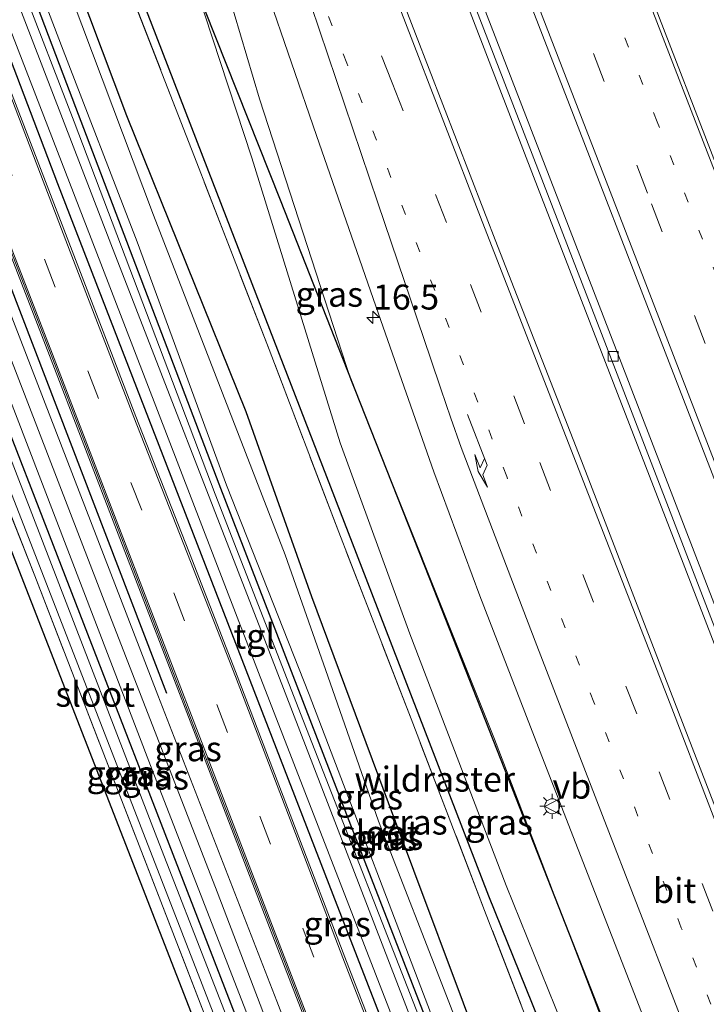
# Model space of a CAD drawing. Units: metres. Extents: x 208419 to 210009, y 526873 to 531250.
# Drawn here: x 208821 to 208889, y 530184 to 530283 of the extents above; entities that cross this region are included whole.
import ezdxf
from ezdxf.enums import TextEntityAlignment as Align

# ---------------------------------------------------------------- set-up
doc = ezdxf.new("R2010")
doc.units = ezdxf.units.M
for name, pattern in [('IE-TERREINAFSCHEIDING', [10, 8, -2]), ('VW-1-3_STREEP', [4, 1, -3]), ('VW-3-9_STREEP', [12, 3, -9])]:
    doc.linetypes.add(name, pattern=pattern)
doc.layers.get('0').update_dxf_attribs({"lineweight": 25})
for name, color, linetype, lineweight in [('B-ME-AM-KILOMETR-S-B1', 7, 'Continuous', 18), ('B-ME-BV-GELEIDECONSTRUCTIE-GELEIDERAIL-L-B1', 213, 'BV-GELEIDERAIL', 18), ('B-ME-GW-KRUINLIJN-L-B1', 93, 'Continuous', 18), ('B-ME-GW-TEENLIJN-L-B1', 93, 'Continuous', 18), ('B-ME-IE-GRASLAND-GV-B6', 93, 'Continuous', 18), ('B-ME-IE-GRONDWERKLIJN-GROND_INGERICHT-GV-B6', 253, 'Continuous', 18), ('B-ME-IE-MEUBILAIR_WEGMEUBILAIR-LICHTMAST-S-B1', 8, 'Continuous', 18), ('B-ME-IE-TERREINAFSCHEIDING-RASTERHEKWERK-L-B1', 8, 'IE-TERREINAFSCHEIDING', 18), ('B-ME-OG-WATER-GV-B6', 153, 'Continuous', 18), ('B-ME-VH-VERH_SOORT-BETON-OVERIG-GV-B6', 8, 'IE-TERREINAFSCHEIDING-NATUURLIJK-HOUTWAL', 18), ('B-ME-VH-VERH_SOORT-BITUMEN-GV-B6', 8, 'IE-TERREINAFSCHEIDING-NATUURLIJK-HOUTWAL', 18), ('B-ME-VH-VERH_SOORT-TEGELS-GV-B6', 8, 'Continuous', 18), ('B-ME-VV-KOLK-S-B1', 8, 'Continuous', 18), ('B-ME-VW-MARKERING-13STREEP-045-L-B1', 255, 'VW-1-3_STREEP', 18), ('B-ME-VW-MARKERING-39STREEP-015-L-B1', 255, 'VW-3-9_STREEP', 18), ('B-ME-VW-MARKERING-PIJLRE750-S-B1', 7, 'Continuous', 18), ('B-ME-VW-MARKERING-STREEP-015-L-B1', 7, 'Continuous', 18), ('B-ME-VW-MEUBILAIR_WEGMEUBILAIR-VERKEERSBORD-S-B1', 8, 'Continuous', 18)]:
    doc.layers.add(name, color=color, linetype=linetype, lineweight=lineweight)
for name, color, linetype in [('B-ME-GR-BOMENRIJ-L-B1', 10, 'Continuous'), ('B-ME-GW-INSTEEKWATERGANG-L-B1', 10, 'Continuous'), ('B-ME-KG-KADASTRAAL-OPNAMEDTMGRENS-L-B1', 10, 'Continuous')]:
    doc.layers.add(name, color=color, linetype=linetype)
doc.styles.add('NLCS-ISO', font='NLCS-ISO.TTF')
doc.linetypes.add('BV-GELEIDERAIL', pattern='A,10,-3,[108,NLCS.SHX,S=1,R=0,X=0,Y=0],-3', length=16)
doc.linetypes.add('IE-TERREINAFSCHEIDING-NATUURLIJK-HOUTWAL', pattern='A,7,-1.5,[67,NLCS.SHX,S=0.75,R=45,X=0,Y=0],-1.5,7,-1.5,[70,NLCS.SHX,S=0.75,R=0,X=0,Y=0],-1.5', length=20)

# ---------------------------------------------------------------- blocks, each defined once
blk = doc.blocks.new('hecto')
for p, q in [((0, 0.625), (-0.625, 0)), ((0, -0.625), (0, 0.625)), ((-0.625, 0), (0.625, 0)), ((0.625, 0), (0, -0.625))]:
    blk.add_line(p, q)
blk = doc.blocks.new('pijlr')
for p, q in [((0, 0, 0.1), (5.45, 0, 0.1)), ((5.45, -0.75, 0.1), (4.7, 0, 0.1)), ((6.2, -0.75, 0.1), (5.45, 0, 0.1)), ((4, -0.75, 0.1), (5.45, -0.75, 0.1)), ((5.7, -1.05, 0.1), (4, -0.75, 0.1)), ((7.5, -0.75, 0.1), (5.7, -1.05, 0.1)), ((7.5, -0.75, 0.1), (6.2, -0.75, 0.1))]:
    blk.add_line(p, q)
blk = doc.blocks.new('lantaarnpaal')
for p, q in [((0, 0.75), (0, 1.25)), ((-0.75, 0), (-1.25, 0)), ((-0.884, 0.884), (-0.53, 0.53)), ((0.53, 0.53), (0.884, 0.884)), ((0.75, 0), (1.25, 0)), ((-0.53, -0.53), (-0.884, -0.884)), ((0, -0.75), (0, -1.25)), ((0.53, -0.53), (0.884, -0.884))]:
    blk.add_line(p, q)
blk.add_circle((0, 0), 0.75)
blk = doc.blocks.new('kolk')
blk.add_lwpolyline([(-0.5, -0.5), (0.5, -0.5), (0.5, 0.5), (-0.5, 0.5)], close=True)
blk = doc.blocks.new('verkeersbord')
for p, q in [((0, 0.75), (-0.75, -0.625)), ((0.75, -0.625), (0, 0.75)), ((-0.75, -0.625), (0.75, -0.625))]:
    blk.add_line(p, q)

msp = doc.modelspace()

# ---------------------------------------------------------------- linework, layer by layer
at = {"layer": 'B-ME-BV-GELEIDECONSTRUCTIE-GELEIDERAIL-L-B1'}
msp.add_polyline3d([(208975.262, 530000, 1.931), (208969.934, 530013.738, 1.916), (208955.534, 530051.009, 1.914), (208942.585, 530084.57, 1.933), (208928.161, 530121.867, 1.908), (208913.771, 530159.15, 1.937), (208899.39, 530196.479, 1.918), (208886.433, 530230.051, 1.936), (208871.998, 530267.339, 1.927), (208859.082, 530300.917, 1.923), (208844.707, 530338.23, 1.899), (208831.697, 530371.787, 1.984), (208820.721, 530400.269, 1.966)], dxfattribs=at)
at = {"layer": 'B-ME-GR-BOMENRIJ-L-B1'}
msp.add_line((208809.423, 530282.851, 1.142), (208835.235, 530215.554, 1.122), dxfattribs=at)
for points in [[(208797.129, 530391.364, 0.499), (208810.269, 530357.613, 0.519), (208826.165, 530316.977, 0.392), (208839.07, 530284.066, 0.571), (208846.636, 530264.986, 0.856), (208854.606, 530244.709, 0.995), (208861.581, 530227.05, 0.928), (208869.913, 530205.897, 1.011), (208879.803, 530180.676, 1.051), (208890.032, 530154.68, 0.975), (208902.821, 530121.531, 1.007)], [(208896.011, 530121.943, 0.511), (208880.576, 530162.873, 0.539), (208867.542, 530195.207, 0.599), (208855.246, 530227.025, 0.472), (208839.896, 530266.76, 0.626), (208822.244, 530312.558, 0.392), (208809.814, 530344.398, 0.452), (208799.754, 530370.68, 0.38), (208792.361, 530389.564, 0.48)], [(208788.021, 530361.083, 1.055), (208802.967, 530322.917, 1.059), (208824.344, 530266.638, 1.11), (208851.909, 530195.36, 1.17), (208865.195, 530161.101, 1.233), (208895.827, 530081.724, 1.178), (208916.247, 530027.992, 1.102)]]:
    msp.add_polyline3d(points, dxfattribs=at)
at = {"layer": 'B-ME-GW-INSTEEKWATERGANG-L-B1'}
for points in [[(208765.18, 530379.303, -0.001), (208767.173, 530374.381, 0.007), (208767.75, 530373.356, 0.007), (208768.463, 530372.444, 0.007), (208769.322, 530371.121, 0.007), (208769.793, 530370.424, 0.007), (208770.244, 530369.528, 0.007), (208773.322, 530361.701, 0.019), (208782.095, 530338.535, -0.023), (208798.984, 530294.997, -0.071), (208815.717, 530251.447, -0.031), (208837.317, 530195.705, -0.146), (208856.877, 530145.184, -0.19), (208875.145, 530097.379, -0.138), (208898.189, 530038.028, 0.115), (208898.163, 530037.552, 0.115), (208897.977, 530036.774, 0.115), (208897.528, 530036.089, 0.115), (208896.812, 530035.709, 0.115), (208895.769, 530035.691, 0.115), (208894.797, 530036.373, 0.115)], [(208789.604, 530377.59, 0.297), (208789.178, 530373.282, 0.253), (208789.182, 530372.058, 0.253), (208789.4, 530370.91, 0.253), (208796.55, 530351.836, 0.261), (208809.405, 530318.371, 0.226), (208825.221, 530276.671, 0.448), (208840.501, 530236.538, 0.495), (208854.252, 530200.871, 0.495), (208873.204, 530151.952, 0.519), (208892.056, 530103.411, 0.527), (208913.027, 530050.12, 0.662), (208922.339, 530025.62, 0.662), (208922.87, 530024.926, 0.662), (208923.586, 530024.391, 0.662), (208924.185, 530024.233, 0.662), (208924.684, 530024.288, 0.662), (208925.37, 530024.529, 0.662), (208925.73, 530024.771, 0.662), (208926.009, 530025.462, 0.662), (208923.211, 530033.47, 0.737), (208920.384, 530040.246, 0.67)], [(208821.403, 530299.698, 0.194), (208831.24, 530273.461, 0.301), (208843.211, 530243.79, 0.325), (208849.767, 530225.232, 0.376), (208857.447, 530204.57, 0.396), (208867.487, 530177.701, 0.388), (208881.81, 530141.426, 0.309), (208893.069, 530113.18, 0.341), (208893.737, 530111.175, 0.384), (208893.919, 530110.304, 0.384), (208894.221, 530109.309, 0.384), (208894.479, 530108.456, 0.388), (208900.047, 530092.829, 0.368), (208906.614, 530075.319, 0.368), (208919.2, 530043.084, 0.642), (208920.384, 530040.246, 0.67)]]:
    msp.add_polyline3d(points, dxfattribs=at)
at = {"layer": 'B-ME-GW-KRUINLIJN-L-B1'}
for points in [[(208802.794, 530393.502, 1.246), (208817.854, 530353.861, 1.205), (208829.397, 530323.649, 1.17), (208836.96, 530300.836, 1.051), (208844.579, 530275.137, 1.011), (208853.72, 530246.941, 0.952), (208868.089, 530210.941, 1.027), (208883.128, 530171.689, 1.003), (208896.328, 530136.675, 0.991), (208902.408, 530119.302, 0.999), (208902.589, 530118.821, 0.999)], [(208894.797, 530036.373, 0.115), (208895.225, 530035.756, 0.357), (208896.072, 530035.199, 0.487), (208897.833, 530035.636, 0.606), (208899.001, 530036.458, 0.745), (208899.48, 530037.668, 0.852), (208899.252, 530039.097, 0.833), (208886.558, 530072.902, 0.9), (208868.852, 530117.023, 0.813), (208851.65, 530161.959, 0.757), (208833.661, 530208.282, 0.678), (208814.503, 530258.066, 0.769), (208799.374, 530297.132, 0.618), (208782.819, 530339.873, 0.749), (208775.205, 530360.09, 0.654), (208771.134, 530370.347, 0.646), (208770.782, 530371.057, 0.646), (208770.094, 530371.906, 0.646), (208769.097, 530373.182, 0.646), (208768.266, 530374.499, 0.65), (208767.813, 530375.613, 0.65), (208766.324, 530379.735, 0.85)], [(208815.356, 530300.373, 0.952), (208825.995, 530272.812, 0.987), (208840.107, 530235.496, 0.924), (208848.966, 530212.725, 1.003), (208861.611, 530180.334, 0.932), (208872.992, 530151.044, 0.999), (208883.166, 530124.727, 0.94), (208891.431, 530103.146, 0.975), (208902.552, 530074.482, 0.924), (208922.292, 530024.214, 0.975)]]:
    msp.add_polyline3d(points, dxfattribs=at)
at = {"layer": 'B-ME-GW-TEENLIJN-L-B1'}
msp.add_polyline3d([(208800.532, 530392.648, 0.495), (208809.266, 530370.329, 0.511), (208819.35, 530342.535, 0.65), (208824.783, 530327.627, 0.547), (208830.39, 530310.922, 0.539), (208835.909, 530293.218, 0.511), (208843.785, 530269.219, 0.61), (208852.633, 530240.643, 0.614), (208859.605, 530221.48, 0.599), (208869.277, 530196.266, 0.583), (208880.494, 530168.455, 0.674), (208895.286, 530130.673, 0.626), (208899.205, 530117.66, 0.487), (208899.246, 530117.559, 0.487)], dxfattribs=at)
at = {"layer": 'B-ME-IE-GRASLAND-GV-B6'}
for points in [[(208836.068, 530344.356, 1.64), (208828.2, 530364.628, 1.634), (208820.467, 530384.733, 1.619), (208815.251, 530398.204, 1.615), (208821.212, 530400.454, 1.166), (208835.691, 530363.276, 1.277), (208850.099, 530325.838, 1.237), (208864.126, 530289.67, 1.237), (208878.812, 530251.613, 1.237), (208893.754, 530212.801, 1.237), (208909.073, 530173.472, 1.253), (208922.181, 530139.435, 1.202), (208935.204, 530105.269, 1.202), (208948.24, 530071.77, 1.202), (208962.908, 530033.502, 1.202)], [(208937.43, 530034.102, 1.126), (208927.76, 530058.57, 1.126), (208914.91, 530091.837, 1.106), (208904.59, 530118.89, 1.055), (208904.278, 530119.338, 1.055), (208904.019, 530119.478, 1.055), (208902.589, 530118.821, 0.999), (208902.408, 530119.302, 0.999), (208896.328, 530136.675, 0.991), (208883.128, 530171.689, 1.003), (208868.089, 530210.941, 1.027), (208853.72, 530246.941, 0.952), (208844.579, 530275.137, 1.011), (208836.96, 530300.836, 1.051), (208829.397, 530323.649, 1.17), (208817.854, 530353.861, 1.205), (208802.794, 530393.502, 1.246), (208805.475, 530394.514, 1.329)], [(208805.475, 530394.514, 1.329), (208810.352, 530381.82, 1.333), (208818.432, 530360.977, 1.337), (208826.801, 530338.882, 1.37), (208830.385, 530329.005, 1.321), (208835.777, 530313.31, 1.286), (208842.755, 530293.324, 1.288), (208850.27, 530271.452, 1.253), (208856.478, 530253.558, 1.257), (208862.023, 530237.735, 1.241), (208866.644, 530225.316, 1.231), (208873.085, 530208.612, 1.242), (208879.89, 530191.11, 1.27), (208888.403, 530169.243, 1.218), (208896.177, 530148.917, 1.235), (208902.314, 530133.058, 1.25), (208906.691, 530121.609, 1.229), (208916.649, 530096.118, 1.299), (208924.687, 530075.246, 1.218), (208933.013, 530053.848, 1.258), (208937.047, 530043.427, 1.244), (208942.694, 530028.284, 1.226)], [(208784.495, 530386.594, 1.003), (208785.706, 530387.052, 0.44), (208786.485, 530386.529, 0.44), (208787.125, 530385.891, 0.198), (208787.417, 530385.405, 0.198), (208788.765, 530381.762, 0.182), (208789.506, 530379.452, 0.166), (208789.604, 530377.59, 0.297), (208789.178, 530373.282, 0.253), (208789.182, 530372.058, 0.253), (208789.4, 530370.91, 0.253), (208796.55, 530351.836, 0.261), (208809.405, 530318.371, 0.226), (208825.221, 530276.671, 0.448), (208840.501, 530236.538, 0.495), (208854.252, 530200.871, 0.495), (208873.204, 530151.952, 0.519), (208892.056, 530103.411, 0.527), (208913.027, 530050.12, 0.662), (208922.339, 530025.62, 0.662)], [(208777.983, 530384.136, 1.321), (208779.755, 530384.805, 1.171), (208795.521, 530344.109, 1.17), (208813.671, 530297.343, 1.15), (208828.661, 530258.602, 1.094), (208844.479, 530217.62, 1.086), (208869.235, 530153.754, 1.11), (208883.721, 530115.683, 1.102), (208899.008, 530076.432, 0.975), (208918.02, 530026.832, 1.118)], [(208914.689, 530029.514, 1.277), (208906.446, 530050.818, 1.281), (208899.692, 530068.51, 1.285), (208888.458, 530097.3, 1.237), (208879.623, 530120.485, 1.209), (208871.296, 530142.099, 1.237), (208864.862, 530158.825, 1.269), (208859.118, 530173.55, 1.285), (208853.1, 530189.069, 1.297), (208848.082, 530202.249, 1.285), (208842.331, 530217.274, 1.253), (208837.845, 530228.801, 1.265), (208832.178, 530243.293, 1.273), (208825.787, 530259.869, 1.281), (208819.139, 530277.273, 1.317), (208811.169, 530298.001, 1.336), (208803.562, 530317.714, 1.182), (208796.219, 530336.71, 1.313), (208790.33, 530351.914, 1.332), (208784.968, 530365.736, 1.344), (208779.606, 530379.568, 1.352), (208777.983, 530384.136, 1.321)], [(208922.339, 530025.62, 0.662), (208913.027, 530050.12, 0.662), (208892.056, 530103.411, 0.527), (208873.204, 530151.952, 0.519), (208854.252, 530200.871, 0.495), (208840.501, 530236.538, 0.495), (208825.221, 530276.671, 0.448), (208809.405, 530318.371, 0.226), (208796.55, 530351.836, 0.261), (208789.4, 530370.91, 0.253), (208789.182, 530372.058, 0.253), (208789.178, 530373.282, 0.253), (208789.604, 530377.59, 0.297)], [(208957.699, 530029.424, 1.618), (208949.337, 530050.842, 1.651), (208940.906, 530072.718, 1.632), (208932.834, 530093.718, 1.626), (208924.848, 530114.45, 1.606), (208916.599, 530135.649, 1.598), (208908.439, 530156.728, 1.618), (208900.541, 530177.261, 1.599), (208892.823, 530197.407, 1.617), (208884.766, 530218.206, 1.624), (208876.821, 530238.849, 1.596), (208868.411, 530260.388, 1.617), (208860.174, 530281.64, 1.6), (208852.298, 530302.057, 1.61), (208844.297, 530322.907, 1.632), (208836.068, 530344.356, 1.64)], [(208784.781, 530324.757, -0.579), (208802.057, 530280.695, -0.579), (208820.268, 530234.166, -0.579), (208840.844, 530181.103, -0.579), (208860.685, 530130.084, -0.579), (208876.355, 530088.426, -0.579), (208895.244, 530038.596, -0.579), (208895.931, 530037.704, -0.579), (208896.383, 530037.599, -0.579), (208896.588, 530037.738, -0.579), (208896.737, 530038.051, -0.579), (208896.755, 530038.664, -0.579), (208877.611, 530089.56, -0.579), (208876.394, 530092.539, -0.579), (208875.794, 530093.867, -0.579), (208875.063, 530095.437, -0.579), (208867.988, 530114.461, -0.579), (208851.603, 530156.554, -0.579), (208834.268, 530201.083, -0.579), (208817.73, 530243.935, -0.579), (208801.061, 530287.231, -0.579)], [(208894.797, 530036.373, 0.115), (208880.339, 530075.606, -0.245), (208864.653, 530117.2, -0.134), (208856.089, 530139.116, -0.134), (208839.005, 530183.441, -0.15), (208822.053, 530227.316, -0.095), (208804.786, 530271.306, -0.087), (208787.486, 530315.119, -0.174)], [(208814.368, 530307.497, -0.384), (208824.717, 530280.424, -0.384), (208832.313, 530260.804, -0.384), (208841.248, 530236.407, -0.384), (208849.54, 530215.407, -0.384), (208862.644, 530180.985, -0.384), (208875.653, 530147.402, -0.384), (208886.243, 530120.276, -0.384), (208894.887, 530097.838, -0.384), (208906.613, 530068.706, -0.384), (208923.629, 530025.116, -0.384)], [(208919.854, 530027.686, 1.079), (208897.169, 530085.922, 0.971), (208877.927, 530135.954, 0.928), (208860.525, 530180.862, 0.967), (208844.935, 530221.304, 1.035), (208829.689, 530260.588, 0.971), (208814.055, 530301.085, 1.031)], [(208815.356, 530300.373, 0.952), (208825.995, 530272.812, 0.987), (208840.107, 530235.496, 0.924), (208848.966, 530212.725, 1.003), (208861.611, 530180.334, 0.932), (208872.992, 530151.044, 0.999), (208883.166, 530124.727, 0.94), (208891.431, 530103.146, 0.975), (208902.552, 530074.482, 0.924), (208922.292, 530024.214, 0.975)], [(208922.292, 530024.214, 0.975), (208902.552, 530074.482, 0.924), (208891.431, 530103.146, 0.975), (208883.166, 530124.727, 0.94), (208872.992, 530151.044, 0.999), (208861.611, 530180.334, 0.932), (208848.966, 530212.725, 1.003), (208840.107, 530235.496, 0.924), (208825.995, 530272.812, 0.987), (208815.356, 530300.373, 0.952)], [(208836.96, 530300.836, 1.051), (208844.579, 530275.137, 1.011), (208853.72, 530246.941, 0.952), (208868.089, 530210.941, 1.027), (208883.128, 530171.689, 1.003), (208896.328, 530136.675, 0.991), (208902.408, 530119.302, 0.999), (208902.589, 530118.821, 0.999), (208899.246, 530117.559, 0.487)], [(208821.403, 530299.698, 0.194), (208831.24, 530273.461, 0.301), (208843.211, 530243.79, 0.325), (208849.767, 530225.232, 0.376), (208857.447, 530204.57, 0.396), (208867.487, 530177.701, 0.388), (208881.81, 530141.426, 0.309), (208893.069, 530113.18, 0.341), (208893.737, 530111.175, 0.384), (208893.919, 530110.304, 0.384), (208894.221, 530109.309, 0.384), (208894.479, 530108.456, 0.388), (208900.047, 530092.829, 0.368), (208906.614, 530075.319, 0.368), (208919.2, 530043.084, 0.642), (208920.384, 530040.246, 0.67), (208923.211, 530033.47, 0.737)], [(208924.529, 530031.475, 0.92), (208920.384, 530040.246, 0.67), (208919.2, 530043.084, 0.642), (208906.614, 530075.319, 0.368), (208900.047, 530092.829, 0.368), (208894.479, 530108.456, 0.388), (208894.221, 530109.309, 0.384), (208893.919, 530110.304, 0.384), (208893.737, 530111.175, 0.384), (208893.069, 530113.18, 0.341), (208881.81, 530141.426, 0.309), (208867.487, 530177.701, 0.388), (208857.447, 530204.57, 0.396), (208849.767, 530225.232, 0.376), (208843.211, 530243.79, 0.325), (208831.24, 530273.461, 0.301), (208821.403, 530299.698, 0.194)], [(208800.652, 530297.885, 0.916), (208814.168, 530263.207, 0.991), (208829.571, 530223.336, 0.956), (208840.318, 530195.629, 0.96), (208853.239, 530161.729, 0.924), (208865.56, 530129.939, 1.003), (208876.155, 530102.394, 0.999), (208892.195, 530061.807, 0.979), (208898.035, 530045.913, 0.94), (208901.908, 530035.851, 0.963)], [(208799.374, 530297.132, 0.618), (208814.503, 530258.066, 0.769), (208833.661, 530208.282, 0.678), (208851.65, 530161.959, 0.757), (208868.852, 530117.023, 0.813), (208886.558, 530072.902, 0.9), (208899.252, 530039.097, 0.833), (208899.48, 530037.668, 0.852), (208899.001, 530036.458, 0.745), (208897.833, 530035.636, 0.606), (208896.072, 530035.199, 0.487), (208895.225, 530035.756, 0.357), (208894.797, 530036.373, 0.115)], [(208895.57, 530033.559, 0.676), (208894.797, 530036.373, 0.115), (208895.225, 530035.756, 0.357), (208896.072, 530035.199, 0.487), (208897.833, 530035.636, 0.606), (208899.001, 530036.458, 0.745), (208899.48, 530037.668, 0.852), (208899.252, 530039.097, 0.833), (208886.558, 530072.902, 0.9), (208868.852, 530117.023, 0.813), (208851.65, 530161.959, 0.757), (208833.661, 530208.282, 0.678), (208814.503, 530258.066, 0.769), (208799.374, 530297.132, 0.618)], [(208894.797, 530036.373, 0.115), (208895.769, 530035.691, 0.115), (208896.812, 530035.709, 0.115), (208897.528, 530036.089, 0.115), (208897.977, 530036.774, 0.115), (208898.163, 530037.552, 0.115), (208898.189, 530038.028, 0.115), (208875.145, 530097.379, -0.138), (208856.877, 530145.184, -0.19), (208837.317, 530195.705, -0.146), (208815.717, 530251.447, -0.031), (208798.984, 530294.997, -0.071)], [(208798.984, 530294.997, -0.071), (208815.717, 530251.447, -0.031), (208837.317, 530195.705, -0.146), (208856.877, 530145.184, -0.19), (208875.145, 530097.379, -0.138), (208898.189, 530038.028, 0.115), (208898.163, 530037.552, 0.115), (208897.977, 530036.774, 0.115), (208897.528, 530036.089, 0.115), (208896.812, 530035.709, 0.115), (208895.769, 530035.691, 0.115), (208894.797, 530036.373, 0.115)], [(208899.246, 530117.559, 0.487), (208899.205, 530117.66, 0.487), (208895.286, 530130.673, 0.626), (208880.494, 530168.455, 0.674), (208869.277, 530196.266, 0.583), (208859.605, 530221.48, 0.599), (208852.633, 530240.643, 0.614), (208843.785, 530269.219, 0.61), (208835.909, 530293.218, 0.511)], [(208835.909, 530293.218, 0.511), (208843.785, 530269.219, 0.61), (208852.633, 530240.643, 0.614), (208859.605, 530221.48, 0.599), (208869.277, 530196.266, 0.583), (208880.494, 530168.455, 0.674), (208895.286, 530130.673, 0.626), (208899.205, 530117.66, 0.487), (208899.246, 530117.559, 0.487), (208898.041, 530116.961, 0.476), (208897.999, 530116.553, 0.476), (208898.113, 530116.022, 0.472), (208900.753, 530108.508, 0.38), (208914.068, 530074.308, 0.567), (208932.989, 530029.347, 1.015)], [(208807.037, 530292.02, 1.213), (208813.66, 530274.841, 1.237), (208823.539, 530249.402, 1.205), (208830.413, 530231.491, 1.205), (208838.118, 530211.449, 1.182), (208846.575, 530189.458, 1.217), (208856.517, 530163.672, 1.229), (208863.068, 530146.782, 1.229), (208872.361, 530122.835, 1.233), (208886.051, 530087.451, 1.225), (208888.842, 530080.125, 1.225), (208897.452, 530057.905, 1.237), (208901.138, 530048.107, 1.292), (208904.396, 530039.347, 1.292), (208904.612, 530038.782, 1.29), (208902.815, 530037.913, 1.151)], [(208963.656, 530033.785, 1.202), (208948.988, 530072.053, 1.202), (208935.952, 530105.552, 1.202), (208922.929, 530139.718, 1.202), (208909.821, 530173.755, 1.253), (208894.502, 530213.084, 1.237), (208879.56, 530251.896, 1.237), (208864.874, 530289.953, 1.237)], [(208869.811, 530289.565, 1.52), (208876.642, 530271.837, 1.533), (208883.356, 530254.469, 1.537), (208890.316, 530236.526, 1.515), (208897.342, 530218.241, 1.502), (208904.011, 530200.911, 1.513), (208910.505, 530184.089, 1.526), (208917.269, 530166.516, 1.519), (208924.709, 530147.24, 1.525), (208931.501, 530129.649, 1.527), (208938.746, 530110.882, 1.519), (208946.008, 530092.06, 1.524), (208953.176, 530073.428, 1.521), (208960.284, 530055.148, 1.517), (208967.719, 530035.858, 1.518), (208975.06, 530016.823, 1.51)], [(208924.453, 530025.626, -0.384), (208919.327, 530039.153, -0.384), (208910.548, 530061.584, -0.384), (208904.883, 530076.307, -0.384), (208899.505, 530090.284, -0.384), (208897.764, 530094.894, -0.384), (208896.571, 530098.057, -0.384), (208895.672, 530101.064, -0.384), (208895.395, 530102.15, -0.384), (208894.676, 530104.233, -0.384), (208893.407, 530107.524, -0.384), (208892.458, 530110.587, -0.384), (208888.598, 530121.501, -0.384), (208882.355, 530137.206, -0.384), (208874.857, 530155.207, -0.384), (208863.518, 530184.587, -0.384), (208856.486, 530202.709, -0.384), (208851.409, 530217.242, -0.384), (208847.126, 530229.419, -0.384), (208833.941, 530263.447, -0.384), (208824.716, 530287.973, -0.384)], [(208902.815, 530037.913, 1.151), (208901.728, 530040.513, 1.142), (208897.937, 530050.326, 1.086), (208888.886, 530073.499, 1.083), (208875.718, 530108.026, 1.079), (208867.698, 530128.616, 1.039), (208858.384, 530153.281, 0.987), (208846.312, 530184.683, 1.079), (208834.386, 530215.328, 1.015), (208819.921, 530252.801, 1.011), (208806.656, 530287.26, 0.983)], [(208831.124, 530287.168, 0.386), (208838.291, 530268.708, 0.48), (208845.519, 530249.993, 0.4), (208852.508, 530231.694, 0.453), (208859.752, 530212.964, 0.514), (208867.112, 530193.772, 0.443), (208874.363, 530174.959, 0.505), (208881.412, 530156.726, 0.569), (208888.286, 530138.966, 0.378), (208895.346, 530121.002, 0.6), (208898.315, 530112.965, 0.487), (208906.668, 530091.678, 0.545), (208913.498, 530073.546, 0.763), (208920.86, 530054.831, 1.042), (208927.819, 530036.896, 1.048), (208933.28, 530023.242, 1.01)], [(208933.28, 530023.242, 1.01), (208927.819, 530036.896, 1.048), (208920.86, 530054.831, 1.042), (208913.498, 530073.546, 0.763), (208906.668, 530091.678, 0.545), (208898.315, 530112.965, 0.487), (208895.346, 530121.002, 0.6), (208888.286, 530138.966, 0.378), (208881.412, 530156.726, 0.569), (208874.363, 530174.959, 0.505), (208867.112, 530193.772, 0.443), (208859.752, 530212.964, 0.514), (208852.508, 530231.694, 0.453), (208845.519, 530249.993, 0.4), (208838.291, 530268.708, 0.48), (208831.124, 530287.168, 0.386)], [(208982.9, 530032.812, 1.165), (208976.728, 530047.333, 1.187), (208969.13, 530065.623, 1.185), (208962.415, 530081.874, 1.216), (208959.832, 530088.42, 1.222), (208951.568, 530109.949, 1.216), (208945.3793, 530125.8919, 1.2209), (208936.1819, 530149.5589, 1.2468), (208925.812, 530176.4919, 1.2209), (208914.8706, 530204.8039, 1.216), (208905.9013, 530228.0432, 1.2029), (208896.7282, 530251.8308, 1.2151), (208890.4634, 530268.0569, 1.2102), (208883.8862, 530285.1541, 1.2219)]]:
    msp.add_polyline3d(points, dxfattribs=at)
at = {"layer": 'B-ME-IE-GRONDWERKLIJN-GROND_INGERICHT-GV-B6'}
msp.add_polyline3d([(208761.554, 530377.968, 0.218), (208763.047, 530378.498, 0.067), (208779.062, 530337.111, -0.154), (208787.486, 530315.119, -0.174), (208804.786, 530271.306, -0.087), (208822.053, 530227.316, -0.095), (208839.005, 530183.441, -0.15), (208856.089, 530139.116, -0.134), (208864.653, 530117.2, -0.134), (208880.339, 530075.606, -0.245), (208878.764, 530074.992, -0.176), (208867.908, 530104.037, -0.027), (208854.168, 530141.18, -0.122), (208838.196, 530182.307, -0.027), (208819.769, 530229.694, 0.039), (208803.452, 530271.515, 0.107), (208788.927, 530309.246, -0.023), (208774.619, 530346.014, 0.043), (208761.554, 530377.968, 0.218)], dxfattribs=at)
at = {"layer": 'B-ME-IE-TERREINAFSCHEIDING-RASTERHEKWERK-L-B1'}
for points in [[(208933.28, 530023.242, 1.01), (208927.819, 530036.896, 1.048), (208920.86, 530054.831, 1.042), (208913.498, 530073.546, 0.763), (208906.668, 530091.678, 0.545), (208898.315, 530112.965, 0.487), (208895.346, 530121.002, 0.6), (208888.286, 530138.966, 0.378), (208881.412, 530156.726, 0.569), (208874.363, 530174.959, 0.505), (208867.112, 530193.772, 0.443), (208859.752, 530212.964, 0.514), (208852.508, 530231.694, 0.453), (208845.519, 530249.993, 0.4), (208838.291, 530268.708, 0.48), (208831.124, 530287.168, 0.386), (208824.039, 530305.429, 0.21), (208817.058, 530323.418, 0.258), (208809.921, 530341.912, 0.462), (208802.763, 530360.517, 0.391), (208792.777, 530386.644, 0.442), (208785.802, 530405.23, 0.45)], [(208763.047, 530378.498, 0.067), (208779.062, 530337.111, -0.154), (208787.486, 530315.119, -0.174), (208804.786, 530271.306, -0.087), (208822.053, 530227.316, -0.095), (208839.005, 530183.441, -0.15), (208856.089, 530139.116, -0.134), (208864.653, 530117.2, -0.134), (208880.339, 530075.606, -0.245)]]:
    msp.add_polyline3d(points, dxfattribs=at)
at = {"layer": 'B-ME-KG-KADASTRAAL-OPNAMEDTMGRENS-L-B1'}
msp.add_polyline3d([(208761.554, 530377.968, 0.218), (208774.619, 530346.014, 0.043), (208788.927, 530309.246, -0.023), (208803.452, 530271.515, 0.107), (208819.769, 530229.694, 0.039), (208838.196, 530182.307, -0.027), (208854.168, 530141.18, -0.122), (208867.908, 530104.037, -0.027), (208878.764, 530074.992, -0.176), (208888.015, 530050.86, 0.047), (208894.346, 530033.228, 0.675), (208895.222, 530030.448, 0.788), (208896.315, 530026.977, 0.476), (208900, 530015.274, 0.214), (208903.343, 530000, 0.117)], dxfattribs=at)
at = {"layer": 'B-ME-OG-WATER-GV-B6'}
for points in [[(208923.629, 530025.116, -0.384), (208906.613, 530068.706, -0.384), (208894.887, 530097.838, -0.384), (208886.243, 530120.276, -0.384), (208875.653, 530147.402, -0.384), (208862.644, 530180.985, -0.384), (208849.54, 530215.407, -0.384), (208841.248, 530236.407, -0.384), (208832.313, 530260.804, -0.384), (208824.717, 530280.424, -0.384), (208814.368, 530307.497, -0.384), (208805.857, 530331.27, -0.384), (208796.802, 530354.573, -0.384), (208789.58, 530371.557, -0.384), (208790.404, 530371.931, -0.384)], [(208801.061, 530287.231, -0.579), (208817.73, 530243.935, -0.579), (208834.268, 530201.083, -0.579), (208851.603, 530156.554, -0.579), (208867.988, 530114.461, -0.579), (208875.063, 530095.437, -0.579), (208875.794, 530093.867, -0.579), (208876.394, 530092.539, -0.579), (208877.611, 530089.56, -0.579), (208896.755, 530038.664, -0.579), (208896.737, 530038.051, -0.579), (208896.588, 530037.738, -0.579), (208896.383, 530037.599, -0.579), (208895.931, 530037.704, -0.579), (208895.244, 530038.596, -0.579), (208876.355, 530088.426, -0.579), (208860.685, 530130.084, -0.579), (208840.844, 530181.103, -0.579), (208820.268, 530234.166, -0.579), (208802.057, 530280.695, -0.579), (208784.781, 530324.757, -0.579)], [(208824.716, 530287.973, -0.384), (208833.941, 530263.447, -0.384), (208847.126, 530229.419, -0.384), (208851.409, 530217.242, -0.384), (208856.486, 530202.709, -0.384), (208863.518, 530184.587, -0.384), (208874.857, 530155.207, -0.384), (208882.355, 530137.206, -0.384), (208888.598, 530121.501, -0.384), (208892.458, 530110.587, -0.384), (208893.407, 530107.524, -0.384), (208894.676, 530104.233, -0.384), (208895.395, 530102.15, -0.384), (208895.672, 530101.064, -0.384), (208896.571, 530098.057, -0.384), (208897.764, 530094.894, -0.384), (208899.505, 530090.284, -0.384), (208904.883, 530076.307, -0.384), (208910.548, 530061.584, -0.384), (208919.327, 530039.153, -0.384), (208924.453, 530025.626, -0.384)]]:
    msp.add_polyline3d(points, dxfattribs=at)
at = {"layer": 'B-ME-VH-VERH_SOORT-BETON-OVERIG-GV-B6'}
msp.add_polyline3d([(208962.908, 530033.502, 1.202), (208948.24, 530071.77, 1.202), (208935.204, 530105.269, 1.202), (208922.181, 530139.435, 1.202), (208909.073, 530173.472, 1.253), (208893.754, 530212.801, 1.237), (208878.812, 530251.613, 1.237), (208864.126, 530289.67, 1.237), (208850.099, 530325.838, 1.237), (208835.691, 530363.276, 1.277), (208821.212, 530400.454, 1.166), (208821.96, 530400.737, 1.166), (208836.439, 530363.559, 1.277), (208850.847, 530326.121, 1.237), (208864.874, 530289.953, 1.237), (208879.56, 530251.896, 1.237), (208894.502, 530213.084, 1.237), (208909.821, 530173.755, 1.253), (208922.929, 530139.718, 1.202), (208935.952, 530105.552, 1.202), (208948.988, 530072.053, 1.202), (208963.656, 530033.785, 1.202)], dxfattribs=at)
at = {"layer": 'B-ME-VH-VERH_SOORT-BITUMEN-GV-B6'}
for points in [[(208836.023, 530406.045, 1.263), (208841.403, 530392.081, 1.265), (208849.198, 530371.829, 1.256), (208856.704, 530352.32, 1.277), (208858.2839, 530348.2888, 1.2558), (208859.4097, 530345.4149, 1.2493), (208859.95, 530344.1409, 1.2468), (208862.2601, 530338.9851, 1.2402), (208874.6374, 530308.6892, 1.2439), (208883.8862, 530285.1541, 1.2219), (208890.4634, 530268.0569, 1.2102), (208896.7282, 530251.8308, 1.2151), (208905.9013, 530228.0432, 1.2029), (208914.8706, 530204.8039, 1.216), (208925.812, 530176.4919, 1.2209), (208936.1819, 530149.5589, 1.2468), (208945.3793, 530125.8919, 1.2209), (208951.568, 530109.949, 1.216), (208959.832, 530088.42, 1.222), (208962.415, 530081.874, 1.216), (208969.13, 530065.623, 1.185), (208976.728, 530047.333, 1.187), (208982.9, 530032.812, 1.165)], [(208836.068, 530344.356, 1.64), (208844.297, 530322.907, 1.632), (208852.298, 530302.057, 1.61), (208860.174, 530281.64, 1.6), (208868.411, 530260.388, 1.617), (208876.821, 530238.849, 1.596), (208884.766, 530218.206, 1.624), (208892.823, 530197.407, 1.617), (208900.541, 530177.261, 1.599), (208908.439, 530156.728, 1.618), (208916.599, 530135.649, 1.598), (208924.848, 530114.45, 1.606), (208932.834, 530093.718, 1.626), (208940.906, 530072.718, 1.632), (208949.337, 530050.842, 1.651), (208957.699, 530029.424, 1.618)], [(208811.169, 530298.001, 1.336), (208819.139, 530277.273, 1.317), (208825.787, 530259.869, 1.281), (208832.178, 530243.293, 1.273), (208837.845, 530228.801, 1.265), (208842.331, 530217.274, 1.253), (208848.082, 530202.249, 1.285), (208853.1, 530189.069, 1.297), (208859.118, 530173.55, 1.285), (208864.862, 530158.825, 1.269), (208871.296, 530142.099, 1.237), (208879.623, 530120.485, 1.209), (208888.458, 530097.3, 1.237), (208899.692, 530068.51, 1.285), (208906.446, 530050.818, 1.281), (208914.689, 530029.514, 1.277)], [(208942.694, 530028.284, 1.226), (208937.047, 530043.427, 1.244), (208933.013, 530053.848, 1.258), (208924.687, 530075.246, 1.218), (208916.649, 530096.118, 1.299), (208906.691, 530121.609, 1.229), (208902.314, 530133.058, 1.25), (208896.177, 530148.917, 1.235), (208888.403, 530169.243, 1.218), (208879.89, 530191.11, 1.27), (208873.085, 530208.612, 1.242), (208866.644, 530225.316, 1.231), (208862.023, 530237.735, 1.241), (208856.478, 530253.558, 1.257), (208850.27, 530271.452, 1.253), (208842.755, 530293.324, 1.288)], [(208907.154, 530032.14, 1.272), (208904.612, 530038.782, 1.29), (208904.396, 530039.347, 1.292), (208901.138, 530048.107, 1.292), (208897.452, 530057.905, 1.237), (208888.842, 530080.125, 1.225), (208886.051, 530087.451, 1.225), (208872.361, 530122.835, 1.233), (208863.068, 530146.782, 1.229), (208856.517, 530163.672, 1.229), (208846.575, 530189.458, 1.217), (208838.118, 530211.449, 1.182), (208830.413, 530231.491, 1.205), (208823.539, 530249.402, 1.205), (208813.66, 530274.841, 1.237), (208807.037, 530292.02, 1.213)], [(208975.06, 530016.823, 1.51), (208967.719, 530035.858, 1.518), (208960.284, 530055.148, 1.517), (208953.176, 530073.428, 1.521), (208946.008, 530092.06, 1.524), (208938.746, 530110.882, 1.519), (208931.501, 530129.649, 1.527), (208924.709, 530147.24, 1.525), (208917.269, 530166.516, 1.519), (208910.505, 530184.089, 1.526), (208904.011, 530200.911, 1.513), (208897.342, 530218.241, 1.502), (208890.316, 530236.526, 1.515), (208883.356, 530254.469, 1.537), (208876.642, 530271.837, 1.533), (208869.811, 530289.565, 1.52)]]:
    msp.add_polyline3d(points, dxfattribs=at)
at = {"layer": 'B-ME-VH-VERH_SOORT-TEGELS-GV-B6'}
for points in [[(208781.556, 530385.485, 1.111), (208797.358, 530344.254, 1.043), (208814.055, 530301.085, 1.031), (208829.689, 530260.588, 0.971), (208844.935, 530221.304, 1.035), (208860.525, 530180.862, 0.967), (208877.927, 530135.954, 0.928), (208897.169, 530085.922, 0.971), (208919.854, 530027.686, 1.079), (208918.02, 530026.832, 1.118), (208899.008, 530076.432, 0.975), (208883.721, 530115.683, 1.102), (208869.235, 530153.754, 1.11), (208844.479, 530217.62, 1.086), (208828.661, 530258.602, 1.094), (208813.671, 530297.343, 1.15), (208795.521, 530344.109, 1.17), (208779.755, 530384.805, 1.171), (208781.556, 530385.485, 1.111)], [(208901.908, 530035.851, 0.963), (208898.035, 530045.913, 0.94), (208892.195, 530061.807, 0.979), (208876.155, 530102.394, 0.999), (208865.56, 530129.939, 1.003), (208853.239, 530161.729, 0.924), (208840.318, 530195.629, 0.96), (208829.571, 530223.336, 0.956), (208814.168, 530263.207, 0.991), (208800.652, 530297.885, 0.916)], [(208806.656, 530287.26, 0.983), (208819.921, 530252.801, 1.011), (208834.386, 530215.328, 1.015), (208846.312, 530184.683, 1.079), (208858.384, 530153.281, 0.987), (208867.698, 530128.616, 1.039), (208875.718, 530108.026, 1.079), (208888.886, 530073.499, 1.083), (208897.937, 530050.326, 1.086), (208901.728, 530040.513, 1.142), (208902.815, 530037.913, 1.151), (208904.483, 530033.92, 1.166)]]:
    msp.add_polyline3d(points, dxfattribs=at)
at = {"layer": 'B-ME-VW-MARKERING-13STREEP-045-L-B1'}
for points in [[(208971.672, 530046.654, 1.335), (208964.312, 530065.777, 1.342), (208955.439, 530088.712, 1.337), (208949.514, 530104.021, 1.331), (208942.132, 530123.187, 1.316), (208934.743, 530142.339, 1.336), (208925.874, 530165.328, 1.34), (208917.029, 530188.335, 1.341), (208908.131, 530211.316, 1.321), (208900.736, 530230.505, 1.316), (208891.813, 530253.574, 1.336), (208884.396, 530272.828, 1.341), (208878.454, 530288.207, 1.35), (208872.519, 530303.649, 1.352), (208866.563, 530319.063, 1.362), (208860.241, 530335.416, 1.348)], [(208939.566, 530055.323, 1.438), (208939.229, 530056.25, 1.449), (208932.13, 530074.647, 1.423), (208924.01, 530095.66, 1.438), (208915.935, 530116.572, 1.415), (208908.633, 530135.428, 1.409), (208901.347, 530154.301, 1.421), (208894.084, 530173.159, 1.418), (208886.812, 530192.022, 1.429), (208878.047, 530214.634, 1.413), (208869.325, 530237.269, 1.426), (208862.061, 530256.06, 1.424), (208853.302, 530278.709, 1.426), (208845.903, 530297.729, 1.436), (208844.963, 530300.511, 1.44)]]:
    msp.add_polyline3d(points, dxfattribs=at)
at = {"layer": 'B-ME-VW-MARKERING-39STREEP-015-L-B1'}
for points in [[(208985.91, 530000, 1.429), (208982.758, 530008.165, 1.431), (208975.596, 530026.734, 1.417), (208967.597, 530047.517, 1.419), (208959.087, 530069.579, 1.434), (208949.622, 530094.094, 1.418), (208940.585, 530117.417, 1.422), (208931.465, 530141.161, 1.435), (208922.14, 530165.32, 1.425), (208913.277, 530188.256, 1.431), (208902.938, 530215.146, 1.401), (208893.525, 530239.397, 1.432), (208883.426, 530265.665, 1.425), (208874.826, 530287.89, 1.437), (208865.525, 530311.986, 1.439), (208856.664, 530335.043, 1.421), (208848.151, 530357.052, 1.439), (208841.022, 530375.397, 1.416), (208831.584, 530399.895, 1.437), (208830.075, 530403.8, 1.438)], [(208811.455, 530396.771, 1.527), (208817.224, 530381.804, 1.564), (208824.672, 530362.454, 1.543), (208832.167, 530343.155, 1.561), (208840.017, 530322.9, 1.55), (208848.15, 530301.837, 1.529), (208857.852, 530276.714, 1.53), (208865.693, 530256.524, 1.534), (208872.626, 530238.651, 1.513), (208884.579, 530207.668, 1.508), (208896.91, 530175.753, 1.518), (208905.711, 530152.984, 1.52), (208915.416, 530127.821, 1.514), (208925.196, 530102.508, 1.542), (208930.43, 530089.018, 1.543), (208938.356, 530068.423, 1.522), (208948.438, 530042.3, 1.542), (208959.116, 530014.602, 1.529), (208964.755, 530000, 1.536)], [(208775.194, 530383.084, 1.331), (208784.312, 530359.451, 1.229), (208794.104, 530334.208, 1.217), (208801.526, 530314.984, 1.194), (208810.11, 530292.63, 1.233), (208823.017, 530259.054, 1.265), (208835.983, 530225.604, 1.285), (208848.938, 530191.869, 1.261), (208857.294, 530170.312, 1.301), (208865.809, 530148.369, 1.285), (208877.261, 530118.649, 1.245), (208885.64, 530096.977, 1.257)]]:
    msp.add_polyline3d(points, dxfattribs=at)
at = {"layer": 'B-ME-VW-MARKERING-STREEP-015-L-B1'}
for points in [[(208982.276, 530000, 1.52), (208979.601, 530006.944, 1.52), (208972.384, 530025.658, 1.514), (208964.195, 530046.839, 1.515), (208956.042, 530068.067, 1.524), (208946.531, 530092.684, 1.512), (208937.318, 530116.451, 1.508), (208928.202, 530140.112, 1.526), (208919.036, 530163.857, 1.515), (208909.894, 530187.582, 1.511), (208900.405, 530212.147, 1.494), (208890.259, 530238.404, 1.509), (208880.505, 530263.766, 1.506), (208871.686, 530286.592, 1.518), (208862.499, 530310.371, 1.516), (208853.367, 530334.008, 1.51), (208844.904, 530356.055, 1.518), (208837.985, 530373.84, 1.514), (208828.21, 530399.144, 1.529), (208826.881, 530402.594, 1.529)], [(208914.505, 530029.439, 1.277), (208906.26, 530050.746, 1.281), (208899.506, 530068.438, 1.285), (208888.272, 530097.228, 1.237), (208879.437, 530120.413, 1.209), (208871.11, 530142.027, 1.237), (208864.676, 530158.753, 1.269), (208858.933, 530173.477, 1.285), (208852.914, 530188.997, 1.297), (208847.896, 530202.178, 1.285), (208842.145, 530217.202, 1.253), (208837.66, 530228.728, 1.265), (208831.993, 530243.221, 1.273), (208825.601, 530259.797, 1.281), (208818.953, 530277.201, 1.317), (208810.983, 530297.929, 1.336), (208803.376, 530317.642, 1.182), (208796.033, 530336.638, 1.313), (208790.144, 530351.842, 1.332), (208784.783, 530365.664, 1.344), (208779.419, 530379.498, 1.352), (208777.796, 530384.066, 1.321)], [(208772.748, 530382.16, 1.298), (208778.007, 530368.206, 1.178), (208786.492, 530346.346, 1.178), (208794.862, 530324.636, 1.178), (208802.387, 530304.989, 1.19), (208807.341, 530292.139, 1.213), (208813.964, 530274.96, 1.237), (208823.844, 530249.521, 1.205), (208830.718, 530231.609, 1.205), (208838.423, 530211.568, 1.182), (208846.88, 530189.577, 1.217), (208856.821, 530163.791, 1.229), (208863.372, 530146.901, 1.229), (208872.665, 530122.954, 1.233), (208886.356, 530087.569, 1.225), (208889.147, 530080.243, 1.225)], [(208772.561, 530382.09, 1.298), (208777.852, 530368.138, 1.166), (208786.337, 530346.277, 1.166), (208794.707, 530324.567, 1.166), (208802.232, 530304.92, 1.178), (208807.186, 530292.07, 1.201), (208813.809, 530274.891, 1.225), (208823.689, 530249.452, 1.193), (208830.563, 530231.541, 1.193), (208838.268, 530211.499, 1.17), (208846.725, 530189.508, 1.205), (208856.666, 530163.722, 1.217), (208863.217, 530146.832, 1.217), (208872.51, 530122.885, 1.221), (208886.201, 530087.5, 1.213), (208889.147, 530080.243, 1.225)], [(208842.351, 530326.321, 1.612), (208850.06, 530306.366, 1.595), (208859.185, 530282.728, 1.596), (208866.879, 530262.836, 1.609), (208878.746, 530232.28, 1.587), (208885.686, 530214.475, 1.585), (208893.641, 530193.743, 1.604), (208902.45, 530171.006, 1.586), (208911.167, 530148.348, 1.596), (208919.127, 530127.669, 1.595), (208927.537, 530105.935, 1.62), (208937.176, 530081.01, 1.593), (208945.684, 530058.905, 1.631), (208953.803, 530037.826, 1.624), (208962.328, 530015.755, 1.629), (208968.41, 530000, 1.627)], [(208982.236, 530033.278, 1.173), (208978.527, 530042.029, 1.21), (208974.401, 530051.796, 1.205), (208970.699, 530060.595, 1.211), (208967.405, 530068.398, 1.223), (208965.775, 530072.292, 1.231), (208964.182, 530076.202, 1.234), (208962.969, 530079.169, 1.238), (208961.446, 530083.088, 1.243), (208957.625, 530092.978, 1.235), (208951.895, 530107.782, 1.233), (208945.774, 530123.616, 1.227), (208945.0113, 530125.7535, 1.2358), (208938.0214, 530143.8948, 1.2639), (208925.4788, 530176.3938, 1.238), (208914.1472, 530205.7888, 1.2312), (208902.3049, 530236.4289, 1.2302), (208891.8181, 530263.593, 1.2278), (208880.7674, 530292.2141, 1.2453)], [(208849.736, 530284.489, 1.406), (208856.413, 530264.691, 1.362), (208861.712, 530249.023, 1.349), (208862.714, 530246.066, 1.334), (208863.714, 530243.105, 1.336), (208864.75, 530240.16, 1.34), (208872.177, 530220.758, 1.332), (208878.914, 530203.268, 1.339), (208886.049, 530184.834, 1.346), (208893.763, 530164.901, 1.328), (208903.904, 530138.622, 1.322), (208912.936, 530115.203, 1.338), (208918.97, 530099.541, 1.342), (208927.779, 530076.659, 1.324), (208930.586, 530069.385, 1.334), (208931.2078, 530067.7625, 1.4902), (208936.5521, 530053.7363, 1.4884), (208938.2884, 530049.0578, 1.4857), (208939.956, 530044.347, 1.4878), (208941.5643, 530039.6025, 1.4836), (208943.092, 530034.8491, 1.4728)]]:
    msp.add_polyline3d(points, dxfattribs=at)

# ---------------------------------------------------------------- block references
at = {"layer": 'B-ME-AM-KILOMETR-S-B1', "rotation": 90}
msp.add_blockref('hecto', (208855.928, 530253.219, 1.15), dxfattribs=at)
at = {"layer": 'B-ME-IE-MEUBILAIR_WEGMEUBILAIR-LICHTMAST-S-B1', "rotation": 90}
msp.add_blockref('lantaarnpaal', (208873.89, 530204.208, 1.114), dxfattribs=at)
at = {"layer": 'B-ME-VV-KOLK-S-B1', "rotation": 90}
msp.add_blockref('kolk', (208879.978, 530249.309, 1.19), dxfattribs=at)
at = {"layer": 'B-ME-VW-MARKERING-PIJLRE750-S-B1', "rotation": 290.9}
msp.add_blockref('pijlr', (208865.414, 530243.475, 1.403), dxfattribs=at)
at = {"layer": 'B-ME-VW-MEUBILAIR_WEGMEUBILAIR-VERKEERSBORD-S-B1', "rotation": 90}
msp.add_blockref('verkeersbord', (208873.909, 530204.183, 1.106), dxfattribs=at)

# ---------------------------------------------------------------- texts
at = {"layer": 'B-ME-AM-KILOMETR-S-B1', "ltscale": 0.2, "style": 'NLCS-ISO'}
msp.add_text('16.5', height=2.5, dxfattribs=at).set_placement((208855.928, 530253.219, 1.15), align=Align.BOTTOM_LEFT)
at = {"layer": 'B-ME-IE-GRASLAND-GV-B6', "ltscale": 0.2, "style": 'NLCS-ISO'}
for p in [(208851.5605, 530255.5305), (208837.4075, 530209.966), (208830.618, 530207.497), (208832.33, 530207.467), (208834.116, 530207.123), (208855.5635, 530205.1355), (208860.027, 530202.615), (208868.5685, 530202.615), (208856.973, 530200.9975), (208857.5935, 530201.0815), (208852.3465, 530192.4025)]:
    msp.add_text('gras', height=2.5, dxfattribs=at).set_placement(p, align=Align.MIDDLE_CENTER)
at = {"layer": 'B-ME-IE-TERREINAFSCHEIDING-RASTERHEKWERK-L-B1', "ltscale": 0.2, "style": 'NLCS-ISO'}
msp.add_text('wildraster', height=2.5, dxfattribs=at).set_placement((208862.1142, 530206.9209), align=Align.MIDDLE_CENTER)
at = {"layer": 'B-ME-OG-WATER-GV-B6', "ltscale": 0.2, "style": 'NLCS-ISO'}
for p in [(208828.1108, 530215.434), (208856.604, 530201.534)]:
    msp.add_text('sloot', height=2.5, dxfattribs=at).set_placement(p, align=Align.MIDDLE_CENTER)
at = {"layer": 'B-ME-VH-VERH_SOORT-BITUMEN-GV-B6', "ltscale": 0.2, "style": 'NLCS-ISO'}
msp.add_text('bit', height=2.5, dxfattribs=at).set_placement((208886.1427, 530195.7594), align=Align.MIDDLE_CENTER)
at = {"layer": 'B-ME-VH-VERH_SOORT-TEGELS-GV-B6', "ltscale": 0.2, "style": 'NLCS-ISO'}
msp.add_text('tgl', height=2.5, dxfattribs=at).set_placement((208844.0366, 530221.2529), align=Align.MIDDLE_CENTER)
at = {"layer": 'B-ME-VW-MEUBILAIR_WEGMEUBILAIR-VERKEERSBORD-S-B1', "ltscale": 0.2, "style": 'NLCS-ISO'}
msp.add_text('vb', height=2.5, dxfattribs=at).set_placement((208873.909, 530204.183, 1.106), align=Align.BOTTOM_LEFT)

doc.saveas('drawing.dxf')
